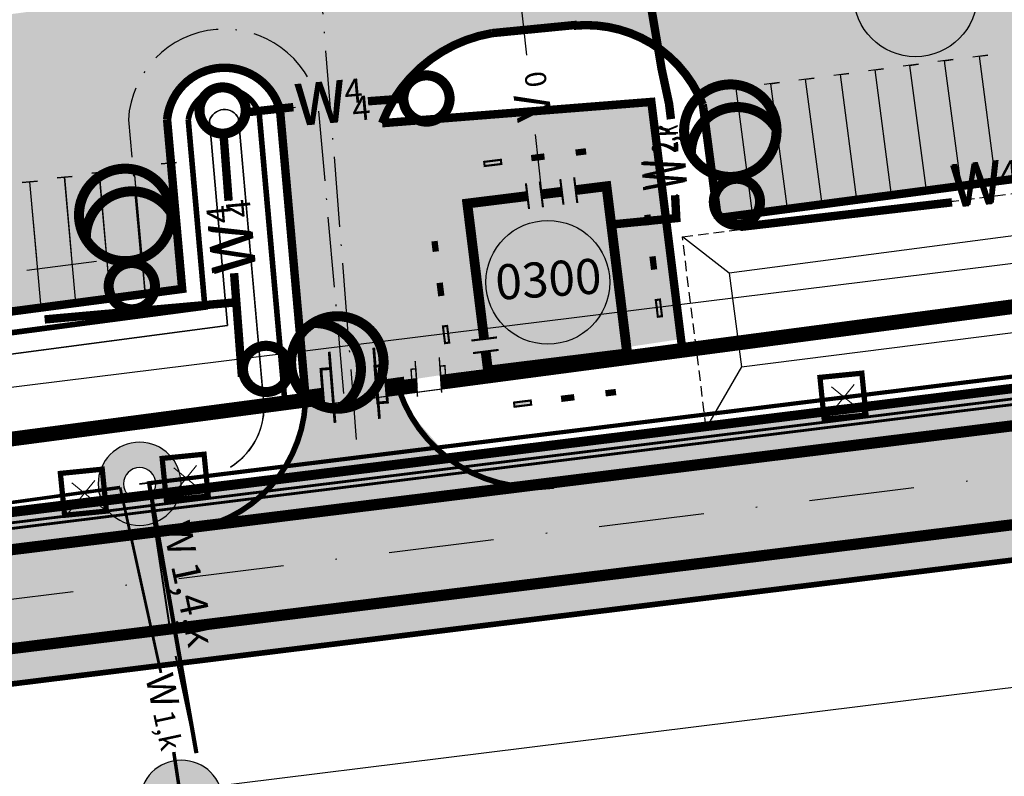
# Model space of a CAD drawing. Units: metres. Extents: x -514 to 604789, y 78 to 9753014.
# Drawn here: x 568130 to 568201, y 9745281 to 9745335 of the extents above; entities that cross this region are included whole.
import ezdxf
from ezdxf.enums import TextEntityAlignment as Align

# ---------------------------------------------------------------- set-up
doc = ezdxf.new("R2010")
doc.units = ezdxf.units.M
doc.header["$MEASUREMENT"] = 0
for name, pattern in [('ACAD_ISO04W100_1', [30.0001, 20, -5, 0.0001, -5]), ('DASHDOT', [1.0001, 0.5, -0.25, 0.0001, -0.25]), ('DGN Style 2', [22.680779, 13.608467, -9.072312]), ('DGN Style 3', [31.753091, 22.680779, -9.072312]), ('HIDDEN', [0.375, 0.25, -0.125]), ('HIDDEN2', [4.7625, 3.175, -1.5875])]:
    doc.linetypes.add(name, pattern=pattern)
doc.layers.get('0').update_dxf_attribs({"color": 8})
for name, color, linetype, true_color in [('_оси проездов', 7, 'ACAD_ISO04W100_1', 0x000000), ('_подъезд_дороги_штрих', 7, 'Continuous', 0xebf0f4), ('VIA PARA CARRO DE PATRULHA TC', 7, 'Continuous', 0xe9eae8)]:
    doc.layers.add(name, color=color, linetype=linetype, true_color=true_color)
for name, color, linetype in [('_откос', 7, 'OTKOS'), ('_проезд', 250, 'Continuous'), ('Area ACS', 7, 'Continuous'), ('Limite do site', 7, 'Continuous'), ('NUMERO DE PRÉDIO PORTUGUES CP', 7, 'Continuous'), ('NUMEROS DE PREDIOS PORTUGUES LC', 7, 'Continuous'), ('Prédio(_сооруж)', 8, 'Continuous'), ('REDE DE COMUNICAÇÃO', 210, 'Continuous'), ('Rede de telecom subterranea', 40, 'DGN Style 3'), ('Redes eletricas (ЭС-сети) TS', 1, 'Continuous'), ('REDES ELÉTRICAS CP', 1, 'Continuous'), ('Tabela simbolos graf.', 6, 'Continuous'), ('Traçado do prédio(_сооруж_штрих)', 253, 'Continuous'), ('VAM_AGUA', 170, 'Continuous'), ('Vias de acesso (_подъездные дороги) TS', 5, 'Continuous'), ('дороги', 254, 'Continuous'), ('Слой2_proezd', 5, 'Continuous'), ('ЭС-сети', 1, 'Continuous')]:
    doc.layers.add(name, color=color, linetype=linetype)
doc.layers.add('размеры', color=7, linetype='Continuous', lineweight=9)
doc.styles.get("Standard").update_dxf_attribs({"font": 'ARIAL.TTF'})
doc.styles.add('Style-CHAR_FAST_FONT_6', font='CHAR_FAST_FONT.shx')
doc.styles.add('Style-spec_3', font='spec.shx')
doc.styles.add('style5', font='ARIAL.TTF', dxfattribs={"width": 0.8, "height": 3})
doc.styles.add('TXT', font='ARIAL.TTF', dxfattribs={"height": 0.2})
doc.linetypes.add('4751a', pattern='A,2.5,["=",Style-spec_3,S=0.8,R=0,X=0,Y=0],2.5', length=5)
doc.linetypes.add('OTKOS', pattern='A,0.25,["=",Style-CHAR_FAST_FONT_6,S=0.5,R=180,X=0,Y=0],0.5,["=",Style-CHAR_FAST_FONT_6,S=1,R=180,X=0,Y=0],0.25', length=1)

# ---------------------------------------------------------------- blocks, each defined once
blk = doc.blocks.new('block КПП')
at = {"layer": 'Traçado do prédio(_сооруж_штрих)', "lineweight": -3, "ltscale": 5, "true_color": 0x948c73}
for points in [[(-9681, 12800), (-8481, 12800), (-8481, 12500), (-9681, 12500)], [(-6239, 12800), (-5439, 12800), (-5439, 12500), (-6239, 12500)], [(-3049, 12800), (-2449, 12800), (-2449, 12500), (-3049, 12500)], [(0, 10000), (-9730, 10000), (-12000, 10000), (-12000, 0), (0, 0), (0, 2210)], [(-14490, 8442), (-14490, 7242), (-14790, 7242), (-14790, 8442)], [(2800, 8442), (2800, 7242), (2500, 7242), (2500, 8442)], [(-14490, 5000), (-14490, 4200), (-14790, 4200), (-14790, 5000)], [(2800, 5000), (2800, 4200), (2500, 4200), (2500, 5000)], [(-14490, 1810), (-14490, 1210), (-14790, 1210), (-14790, 1810)], [(2800, 1810), (2800, 1210), (2500, 1210), (2500, 1810)], [(-9681, -2490), (-8481, -2490), (-8481, -2790), (-9681, -2790)], [(-6239, -2490), (-5439, -2490), (-5439, -2790), (-6239, -2790)], [(-3049, -2490), (-2449, -2490), (-2449, -2790), (-3049, -2790)]]:
    blk.add_hatch(color=252, dxfattribs=at).paths.add_polyline_path(points)
at = {"layer": 'Prédio(_сооруж)', "color": 250, "lineweight": -3, "true_color": 0x171612, "const_width": 150}
for points in [[(-9681, 12800), (-8481, 12800), (-8481, 12500), (-9681, 12500)], [(-6239, 12800), (-5439, 12800), (-5439, 12500), (-6239, 12500)], [(-3049, 12800), (-2449, 12800), (-2449, 12500), (-3049, 12500)], [(-14490, 8442), (-14490, 7242), (-14790, 7242), (-14790, 8442)], [(2800, 8442), (2800, 7242), (2500, 7242), (2500, 8442)], [(-14490, 5000), (-14490, 4200), (-14790, 4200), (-14790, 5000)], [(2800, 5000), (2800, 4200), (2500, 4200), (2500, 5000)], [(-14490, 1810), (-14490, 1210), (-14790, 1210), (-14790, 1810)], [(2800, 1810), (2800, 1210), (2500, 1210), (2500, 1810)], [(-9681, -2490), (-8481, -2490), (-8481, -2790), (-9681, -2790)], [(-6239, -2490), (-5439, -2490), (-5439, -2790), (-6239, -2790)], [(-3049, -2490), (-2449, -2490), (-2449, -2790), (-3049, -2790)]]:
    blk.add_lwpolyline(points, close=True, dxfattribs=at)
at = {"layer": 'Prédio(_сооруж)', "color": 250, "lineweight": -3, "true_color": 0x171612}
for points, const_width in [([(-10630, 9072), (-10630, 10909)], 150), ([(-9730, 9072), (-9730, 10909)], 150), ([(-10622, 10000), (-12000, 10000), (-12000, 0), (0, 0), (0, 2210)], 700), ([(0, 5680), (0, 10000), (-9730, 10000)], 700), ([(-926, 5677), (911, 5677)], 150), ([(0, 3205), (0, 4677)], 700), ([(-926, 4677), (911, 4677)], 150), ([(-926, 3205), (911, 3205)], 150), ([(-926, 2210), (911, 2210)], 150)]:
    blk.add_lwpolyline(points, dxfattribs=dict(at, const_width=const_width))
blk = doc.blocks.new('NUMEROS')
at = {"lineweight": -3}
h = blk.add_hatch(color=254, dxfattribs=at)
edge = h.paths.add_edge_path()
edge.add_arc((568167.97, 9745316.214), 4.412, 0, 360)
edge = h.paths.add_edge_path()
edge.add_arc((568123.063, 9745327.451), 4.412, 0, 360)
edge = h.paths.add_edge_path()
edge.add_arc((568194.184, 9745336.705), 4.412, 0, 360)
edge = h.paths.add_edge_path()
edge.add_arc((568152.286, 9745385.11), 4.412, 0, 360)
edge = h.paths.add_edge_path()
edge.add_arc((568144.931, 9745434.739), 4.412, 0, 360)
edge = h.paths.add_edge_path()
edge.add_arc((568167.508, 9745454.125), 4.412, 0, 360)
edge = h.paths.add_edge_path()
edge.add_arc((568143.136, 9745450.508), 4.412, 0, 360)
edge = h.paths.add_edge_path()
edge.add_arc((568128.412, 9745441.385), 4.412, 0, 360)
at = {"layer": 'NUMERO DE PRÉDIO PORTUGUES CP', "lineweight": -3}
for centre in [(568194.184, 9745336.705), (568167.97, 9745316.214)]:
    blk.add_circle(centre, 4.412, dxfattribs=at)
at = {"layer": 'NUMERO DE PRÉDIO PORTUGUES CP', "ltscale": 5, "insert": (568164.15, 9745317.45, -38.5), "char_height": 2.5, "width": 3.53652, "attachment_point": 1, "rotation": 3.68872, "style": 'TXT'}
blk.add_mtext('{\\fArial|b0|i0|c0|p34;0300}', dxfattribs=at)
blk = doc.blocks.new('Свет')
at = {"layer": 'REDES ELÉTRICAS CP', "ltscale": 5}
for centre, radius, start, end in [((-5.228, 9.834), 1.649, 4.73621, 184.73621), ((-5.228, 9.834), 1.649, 184.73621, 4.73621), ((-4.318, 4.816), 3.298, 4.73621, 184.73621), ((-4.944, 6.381), 3.298, 216.75358, 4.73621), ((-4.318, 4.816), 3.298, 184.73621, 4.73621)]:
    blk.add_arc(centre, radius, start, end, dxfattribs=at)
blk = doc.blocks.new('REDES ELÉTRICAS CP')
at = {"layer": 'REDES ELÉTRICAS CP', "ltscale": 5}
for p, q in [((84.478, 31.964), (82.617, 42.827)), ((85.013, 29.491), (84.478, 31.964)), ((63.542, 29.628), (65.813, 29.798)), ((85.15, 28.397), (85.013, 29.491)), ((54.739, 28.804), (58.227, 29.197)), ((53.619, 22.52), (53.246, 27.306)), ((85.544, 21.34), (85.457, 22.977)), ((90.079, 20.721), (105.201, 22.507)), ((80.582, 20.84), (85.544, 21.34)), ((54.597, 9.971), (54.022, 17.351)), ((40.518, 14.027), (53.997, 15.261))]:
    blk.add_line(p, q, dxfattribs=at)
for centre, start, end in [((67.716, 29.831), 0.58911, 180.58911), ((53.179, 28.947), 0.58911, 180.58911), ((67.716, 29.831), 180.58911, 0.58911), ((53.179, 28.947), 180.58911, 0.58911)]:
    blk.add_arc(centre, 1.649, start, end, dxfattribs=at)
at = {"layer": 'REDES ELÉTRICAS CP'}
for p, rotation in [((42.359, 26.656), 175.1166946034848), ((66.571, 14.885), 84.99999999593317)]:
    blk.add_blockref('Свет', p, dxfattribs=dict(at, rotation=rotation))
at = {"layer": 'REDES ELÉTRICAS CP', "color": 1, "style": 'style5'}
for s, height, rotation, p in [('W', 3, 5.28775, (58.415, 27.837)), ('4', 1.725, 5.28775, (62.354, 28.201)), ('W', 3, 5.28775, (105.183, 22.118)), ('4', 1.725, 95.28775, (55.09, 21.396)), ('W', 3, 95.28775, (55.454, 17.457))]:
    blk.add_text(s, height=height, rotation=rotation, dxfattribs=at).set_placement(p)
at = {"layer": 'REDES ELÉTRICAS CP', "color": 1, "style": 'style5', "width": 0.6}
for s, height, rotation, p in [('2,к', 1.725, 91.11669, (85.516, 26.965)), ('W', 3, 94.11669, (86.102, 24.539))]:
    blk.add_text(s, height=height, rotation=rotation, dxfattribs=at).set_placement(p, align=Align.CENTER)
blk = doc.blocks.new('poste')
at = {"color": 1, "ltscale": 5, "const_width": 0.716, "flags": 128}
for points in [[(-6.871, 9.698, 1), (-3.585, 9.97, 1)], [(-7.605, 4.544, 1), (-1.032, 5.089, 1)]]:
    blk.add_lwpolyline(points, format="xyb", close=True, dxfattribs=at)
blk.add_lwpolyline([(-7.586, 4.408, 0.753435), (-1.657, 6.654)], format="xyb", dxfattribs=at)
blk = doc.blocks.new('poste_media')
at = {"layer": 'Tabela simbolos graf.', "ltscale": 5}
h = blk.add_hatch(color=1, dxfattribs=at)
h.paths.add_polyline_path([(-2.959, 0, 1), (2.959, 0, 1)])
h.paths.add_polyline_path([(1.158, 0, -1), (-1.158, 0, -1)], flags=16)
at = {"layer": 'Tabela simbolos graf.', "color": 1, "ltscale": 5}
for radius, start, end in [(2.959, 0, 180), (1.158, 0, 180), (2.959, 180, 0), (1.158, 180, 0)]:
    blk.add_arc((0, 0), radius, start, end, dxfattribs=at)

msp = doc.modelspace()

# ---------------------------------------------------------------- hatches: boundary and pattern name
at = {"layer": '_подъезд_дороги_штрих', "ltscale": 5}
for color, points in [(256, [(568188.607, 9745365.939), (568194.508, 9745366.891), (568193.31, 9745352.047), (568194.66, 9745347.969), (568197.519, 9745345.316), (568199.714, 9745344.586), (568279.558, 9745355.073), (568283.572, 9745326.056), (568285.772, 9745322.052), (568290.06, 9745318.789), (568293.982, 9745317.511), (568269.698, 9745314.86), (568274.967, 9745318.456), (568277.505, 9745323.838), (568277.555, 9745328.151), (568275.369, 9745340.569), (568271.824, 9745344.996), (568266.136, 9745347.817), (568256.754, 9745346.527), (568212.714, 9745340.757), (568214.785, 9745325.416), (568180.087, 9745320.83), (568179.014, 9745328.882), (568177.555, 9745331.345), (568175.662, 9745333.045), (568173.087, 9745334.224), (568170.797, 9745334.547), (568171.728, 9745340.888), (568175.347, 9745341.403), (568179.231, 9745342.901), (568183.008, 9745345.714), (568185.586, 9745349.054), (568187.1, 9745352.512), (568187.663, 9745355.432)]), (256, [(568145.505, 9745337.422), (568122.265, 9745334.35), (568119.427, 9745333.765), (568115.088, 9745333.718), (568112.777, 9745335.651), (568111.079, 9745337.868), (568110.56, 9745341.215), (568111.227, 9745347.639), (568105.938, 9745353.834), (568104.395, 9745332.793), (568106.332, 9745311.042), (568141.896, 9745315.742), (568140.998, 9745325.828), (568140.857, 9745327.409), (568141.123, 9745328.999), (568142.198, 9745330.49), (568144.207, 9745331.452), (568146.047, 9745331.352)]), (256, [(568172.035, 9745340.928), (568144.841, 9745337.334), (568145.214, 9745331.501), (568146.056, 9745331.349), (568147.89, 9745330.234), (568148.907, 9745328.107), (568155.53, 9745331.118), (568156.152, 9745327.556), (568158.447, 9745331.099), (568160.643, 9745332.779), (568162.412, 9745333.575), (568165.486, 9745334.122), (568171.477, 9745334.514)]), (256, [(568078.332, 9745284.005), (568455.183, 9745328.675), (568454.687, 9745337.311), (568077.493, 9745290.636)]), (256, [(568148.815, 9745329.138), (568155.742, 9745332.458), (568157.81, 9745308.589), (568150.761, 9745307.286)]), (9, [(568454.282, 9745325.898), (568454.374, 9745328.411, 0.061396), (568441.777, 9745328.674), (568067.186, 9745282.321, -0.02841), (568055.466, 9745281.447), (567864.071, 9745278.068, 0.024514), (567747.076, 9745270.256), (566230.859, 9745094.057, -0.030249), (566109.737, 9745087.363), (565836.442, 9745088.803), (565820.61, 9745088.886, 0.414214), (565723.603, 9744992.896), (565723.599, 9744992.292), (565726.101, 9744992.584), (565726.103, 9744992.882, -0.414214), (565820.596, 9745086.386), (565836.429, 9745086.303), (566109.723, 9745084.863, 0.030249), (566231.148, 9745091.574), (567747.365, 9745267.773, -0.024514), (567864.115, 9745275.568), (568055.51, 9745278.947, 0.028386), (568067.503, 9745279.841), (568442.057, 9745326.19, -0.062637)]), (256, [(568156.152, 9745327.556), (568175.351, 9745329.072), (568177.464, 9745312.169), (568156.424, 9745309.01)]), (9, [(568100.329, 9745293.489), (568268.274, 9745314.271), (568267.969, 9745316.737), (568100.024, 9745295.955)]), (9, [(568100.213, 9745293.373), (568268.158, 9745314.155), (568267.853, 9745316.621), (568099.908, 9745295.839)])]:
    msp.add_hatch(color=color, dxfattribs=at).paths.add_polyline_path(points)
at = {"layer": 'дороги', "ltscale": 2}
msp.add_hatch(color=256, dxfattribs=at).paths.add_polyline_path([(568150.966, 9745308.195), (568157.137, 9745308.773), (568158.487, 9745306.524), (568161.187, 9745303.439), (568163.758, 9745301.768), (568165.623, 9745301.575), (568143.508, 9745298.619), (568147.944, 9745300.868), (568149.487, 9745303.889), (568150.644, 9745306.845), (568150.773, 9745308.581)])

# ---------------------------------------------------------------- linework, layer by layer
at = {"color": 1, "lineweight": 40}
for p, q in [((568138.864, 9745301.849), (568350.863, 9745327.913)), ((568141.014, 9745291.651), (568139.694, 9745300.408)), ((568142.912, 9745282.65), (568141.455, 9745289.563))]:
    msp.add_line(p, q, dxfattribs=at)
at = {"color": 6, "ltscale": 2}
msp.add_line((568091.744, 9745299.544), (568255.024, 9745321.124), dxfattribs=at)
at = {"color": 1, "lineweight": 40}
for points, const_width in [([(568142.912, 9745282.65), (568139.536, 9745301.895), (568350.984, 9745327.998)], 0.3), ([(568137.474, 9745301.591), (568140.382, 9745288.372)], 0.2), ([(568141.295, 9745282.73), (568147.598, 9745241.393)], 0.25)]:
    msp.add_lwpolyline(points, dxfattribs=dict(at, const_width=const_width))
at = {"layer": '_оси проездов', "color": 0, "ltscale": 0.25, "flags": 128}
msp.add_lwpolyline([(568153.432, 9745308.298), (568151.592, 9745328.959, 0.865599), (568138.061, 9745327.803), (568138.923, 9745318.123), (568108.817, 9745314.144), (568107.154, 9745332.813), (568109.139, 9745359.532), (568111.719, 9745395.643, -0.370628), (568138.532, 9745422.838), (568147.395, 9745422.022)], format="xyb", dxfattribs=at)
msp.add_lwpolyline([(568154.338, 9745305.011), (568151.93, 9745335.497)], dxfattribs=at)
at = {"layer": '_откос', "linetype": 'ByBlock', "ltscale": 3, "flags": 128}
msp.add_lwpolyline([(568103.474, 9745331.893), (568103.621, 9745307.658), (568145.139, 9745313.145), (568143.842, 9745327.718, -0.693242), (568145.914, 9745327.902), (568147.704, 9745307.788, -0.282259), (568145.343, 9745303.039, -0.282259)], format="xyb", dxfattribs=at)
at = {"layer": '_откос', "ltscale": 2, "flags": 128}
msp.add_lwpolyline([(568145.343, 9745303.039, 0.297915), (568147.676, 9745308.109), (568145.914, 9745327.902, 0.693242), (568143.842, 9745327.718), (568145.139, 9745313.145), (568105.045, 9745307.846)], format="xyb", dxfattribs=at)
at = {"layer": '_откос', "linetype": 'HIDDEN', "ltscale": 3, "flags": 128}
for points in [[(568177.562, 9745319.449), (568215.919, 9745324.494)], [(568179.263, 9745305.834), (568177.562, 9745319.449)]]:
    msp.add_lwpolyline(points, dxfattribs=at)
at = {"layer": '_откос', "ltscale": 3, "flags": 128}
for points in [[(568220.146, 9745322.024), (568180.908, 9745316.863)], [(568180.908, 9745316.863), (568181.788, 9745310.188)]]:
    msp.add_lwpolyline(points, dxfattribs=at)
at = {"layer": '_откос', "ltscale": 4, "flags": 128}
msp.add_lwpolyline([(568181.788, 9745310.188), (568266.388, 9745320.884)], dxfattribs=at)
at = {"layer": '_откос', "linetype": 'ByBlock', "ltscale": 3, "flags": 128}
for points in [[(568180.908, 9745316.863), (568177.562, 9745319.449)], [(568181.788, 9745310.188), (568179.263, 9745305.834)]]:
    msp.add_lwpolyline(points, dxfattribs=at)
at = {"layer": '_проезд', "color": 250, "ltscale": 5, "true_color": 0x171612, "flags": 128}
for points, const_width in [([(568149.199, 9745307.921), (568147.392, 9745328.214, 0.790061), (568142.329, 9745327.793), (568143.518, 9745314.444), (568104.977, 9745309.35), (568102.89, 9745332.782), (568104.9, 9745359.841), (568107.479, 9745395.94, -0.280661), (568127.649, 9745424.439, -0.23277)], 0.4), ([(568150.693, 9745308.054), (568148.872, 9745328.498, 0.829438), (568140.821, 9745327.819), (568141.896, 9745315.742), (568106.332, 9745311.042), (568104.395, 9745332.793), (568106.396, 9745359.732), (568108.976, 9745395.835, -0.281868), (568128.373, 9745423.117, -0.222831)], 0.6), ([(568179.051, 9745328.673), (568179.014, 9745328.882, 0.336573), (568169.797, 9745334.502)], 0.6), ([(568156.152, 9745327.556, -0.264738), (568163.994, 9745333.976, 1.919289)], 0.6)]:
    msp.add_lwpolyline(points, format="xyb", dxfattribs=dict(at, const_width=const_width))
at = {"layer": '_проезд', "color": 250, "ltscale": 5, "true_color": 0x171612, "const_width": 0.6, "flags": 128}
for points in [[(568163.994, 9745333.976), (568170.044, 9745334.568)], [(568177.596, 9745311.107), (568175.351, 9745329.072), (568156.152, 9745327.556)], [(568179.051, 9745328.673), (568180.092, 9745320.79)], [(568180.092, 9745320.79), (568215.22, 9745325.433)]]:
    msp.add_lwpolyline(points, dxfattribs=at)
at = {"layer": '_проезд', "color": 0, "ltscale": 2, "flags": 128}
for points in [[(568199.92, 9745323.411), (568198.741, 9745332.333), (568199.35, 9745332.414), (568198.266, 9745332.271)], [(568194.963, 9745322.756), (568193.784, 9745331.678), (568194.393, 9745331.759), (568193.309, 9745331.616)], [(568197.442, 9745323.083), (568196.262, 9745332.006), (568196.872, 9745332.086), (568195.788, 9745331.943)], [(568187.528, 9745321.773), (568186.349, 9745330.696), (568186.958, 9745330.776), (568185.874, 9745330.633)], [(568190.006, 9745322.101), (568188.827, 9745331.023), (568189.437, 9745331.104), (568188.352, 9745330.96)], [(568192.485, 9745322.428), (568191.305, 9745331.351), (568191.915, 9745331.431), (568190.831, 9745331.288)], [(568182.571, 9745321.118), (568181.392, 9745330.04), (568182.001, 9745330.121), (568180.917, 9745329.978)], [(568185.049, 9745321.446), (568183.87, 9745330.368), (568184.48, 9745330.449), (568183.396, 9745330.305)], [(568180.092, 9745320.79), (568178.913, 9745329.713), (568179.523, 9745329.793), (568178.439, 9745329.65)], [(568141.437, 9745319.218), (568140.955, 9745324.697), (568140.406, 9745324.648), (568140.955, 9745324.697)], [(568141.437, 9745319.218), (568140.944, 9745324.696), (568141.492, 9745324.745), (568140.944, 9745324.696)], [(568134.316, 9745314.74), (568133.509, 9745323.713), (568134.057, 9745323.762), (568133.509, 9745323.713)], [(568136.788, 9745315.067), (568135.998, 9745324.042), (568135.449, 9745323.993), (568135.998, 9745324.042)], [(568136.795, 9745315.068), (568135.987, 9745324.041), (568136.535, 9745324.09), (568135.987, 9745324.041)], [(568139.266, 9745315.395), (568138.476, 9745324.369), (568137.928, 9745324.321), (568138.476, 9745324.369)], [(568139.273, 9745315.396), (568138.466, 9745324.368), (568139.014, 9745324.418), (568138.466, 9745324.368)], [(568131.523, 9745317.908), (568131.041, 9745323.386), (568130.492, 9745323.338), (568131.041, 9745323.386)], [(568131.838, 9745314.413), (568131.03, 9745323.385), (568131.579, 9745323.435), (568131.03, 9745323.385)], [(568134.002, 9745318.235), (568133.519, 9745323.714), (568132.971, 9745323.666), (568133.519, 9745323.714)]]:
    msp.add_lwpolyline(points, dxfattribs=at)
at = {"layer": '_проезд', "color": 5, "ltscale": 5, "const_width": 0.6, "elevation": 24.5, "flags": 128}
for points in [[(568157.744, 9745309.189), (568156.424, 9745309.01)], [(568150.627, 9745308.223), (568151.921, 9745308.399)]]:
    msp.add_lwpolyline(points, dxfattribs=at)
at = {"layer": 'Area ACS', "color": 8, "linetype": 'DGN Style 2', "lineweight": -3, "ltscale": 5, "flags": 128}
msp.add_lwpolyline([(567778, 9745941), (564982, 9745765), (565000, 9744908), (568415, 9745306), (568857, 9745478), (568724, 9747545), (567550, 9747534)], close=True, dxfattribs=at)
msp.add_lwpolyline([(567778, 9745941), (564982, 9745765), (565000, 9744908), (568415, 9745306), (568857, 9745478), (568724, 9747545), (567550, 9747534)], close=True, dxfattribs=at)
at = {"layer": 'Area ACS', "color": 8, "linetype": 'DGN Style 2', "lineweight": -3, "ltscale": 5}
msp.add_lwpolyline([(564982, 9745765), (567778, 9745941), (568025.4, 9745953.14), (567968.528, 9746386.164), (567749.755, 9746577.061), (567646.63, 9746858.864), (567603.329, 9747161.397), (568400.106, 9747470.866), (568687.22, 9746998.21), (568767.708, 9746865.718), (568857, 9745478), (568415, 9745306), (565000, 9744908)], close=True, dxfattribs=at)
at = {"layer": 'Limite do site', "color": 19, "linetype": 'Continuous'}
msp.add_3dface([(568121.008, 9745489.591), (568255.344, 9745490.255, 0), (568255.028, 9745321.093, 0), (568091.748, 9745299.513, 0)], dxfattribs=at)
msp.add_3dface([(568121.008, 9745489.591), (568255.344, 9745490.255, 0), (568255.028, 9745321.093, 0), (568091.748, 9745299.513, 0)], dxfattribs=at)
at = {"layer": 'REDE DE COMUNICAÇÃO', "ltscale": 5}
for p, q in [((568166.461, 9745332.407, 0), (568165.868, 9745337.823, 0)), ((568167.506, 9745322.855, 0), (568167.079, 9745326.754, 0))]:
    msp.add_line(p, q, dxfattribs=at)
at = {"layer": 'Rede de telecom subterranea', "lineweight": -3, "const_width": 0.5, "elevation": 0.001}
msp.add_lwpolyline([(568481.327, 9745159.674), (568486.143, 9745227.382), (568490.009, 9745253.148), (568493.789, 9745271.828), (568493.554, 9745284.101), (568489.328, 9745297.198), (568482.835, 9745307.36), (568474.999, 9745315.137), (568464.204, 9745321.156), (568455.442, 9745323.892), (568446.915, 9745325.065), (568436.198, 9745323.814), (568414.143, 9745320.962), (568394.25, 9745318.763), (568372.678, 9745315.961), (568337.523, 9745311.71), (568313.436, 9745309.044), (568311.526, 9745321.958), (568288.366, 9745319.17), (568246.919, 9745314.388), (568181.013, 9745306.254), (568116.404, 9745298.312)], dxfattribs=at)
at = {"layer": 'Redes eletricas (ЭС-сети) TS', "linetype": 'HIDDEN2', "lineweight": 0}
for p, q in [((568190.658, 9745306.749), (568187.374, 9745309.436)), ((568187.818, 9745306.465), (568190.372, 9745309.604)), ((568143.755, 9745300.974), (568140.471, 9745303.66)), ((568140.916, 9745300.689), (568143.469, 9745303.828)), ((568133.656, 9745299.62), (568136.21, 9745302.759)), ((568136.496, 9745299.905), (568133.212, 9745302.591))]:
    msp.add_line(p, q, dxfattribs=at)
at = {"layer": 'Redes eletricas (ЭС-сети) TS', "linetype": 'HIDDEN2', "lineweight": 0, "const_width": 0.375}
for points in [[(568187.673, 9745306.451), (568190.658, 9745306.749), (568190.359, 9745309.735), (568187.374, 9745309.436)], [(568140.77, 9745300.675), (568143.755, 9745300.974), (568143.456, 9745303.959), (568140.471, 9745303.66)], [(568133.511, 9745299.606), (568136.496, 9745299.905), (568136.197, 9745302.89), (568133.212, 9745302.591)]]:
    msp.add_lwpolyline(points, close=True, dxfattribs=at)
at = {"layer": 'Redes eletricas (ЭС-сети) TS', "linetype": 'Continuous', "lineweight": 0, "ltscale": 5, "const_width": 0.25}
msp.add_lwpolyline([(567773.02, 9745282.835), (567781.62, 9745283.696), (567803.658, 9745285.445), (567829.558, 9745286.901), (567860.38, 9745287.824), (567929.338, 9745289.149), (567979.763, 9745290.081), (568032.947, 9745291.104), (568056.284, 9745291.68), (568069.866, 9745292.783), (568090.665, 9745295.331), (568094.64, 9745295.665), (568137.474, 9745301.591)], dxfattribs=at)
at = {"layer": 'VAM_AGUA', "const_width": 0.2}
for points in [[(566812.897, 9745170.701), (567746.64, 9745279.211, -0.024514), (567864.466, 9745287.078), (568055.86, 9745290.457, 0.028499), (568066.651, 9745291.264), (568283.964, 9745318.155)], [(566812.351, 9745170.229), (567746.094, 9745278.739, -0.024514), (567863.92, 9745286.606), (568055.315, 9745289.985, 0.028499), (568066.106, 9745290.792), (568283.418, 9745317.683)]]:
    msp.add_lwpolyline(points, format="xyb", dxfattribs=at)
at = {"layer": 'Vias de acesso (_подъездные дороги) TS', "color": 142, "linetype": 'DASHDOT', "ltscale": 15}
msp.add_lwpolyline([(565349.014, 9745094.91), (566109.754, 9745090.902, 0.030249), (566230.455, 9745097.573), (567746.672, 9745273.772, -0.024514), (567864.009, 9745281.607), (568055.404, 9745284.986, 0.028446), (568066.741, 9745285.832), (568441.383, 9745332.192)], format="xyb", dxfattribs=at)
at = {"layer": 'Vias de acesso (_подъездные дороги) TS', "color": 142, "ltscale": 5, "flags": 128}
for points, format in [([(565723.266, 9744929.157, 0.8, 0.8, 0), (565723.602, 9744992.935, 0.8, 0.8, -0.414214), (565820.609, 9745088.926, 0.8, 0.8, 0), (565836.442, 9745088.842, 0.8, 0.8, 0), (566109.736, 9745087.403, 0.8, 0.8, 0.030249), (566230.859, 9745094.097, 0.8, 0.8, 0), (567747.076, 9745270.296, 0.8, 0.8, -0.024514), (567864.071, 9745278.107, 0.8, 0.8, 0), (568055.465, 9745281.486, 0.8, 0.8, 0.02841), (568067.185, 9745282.361, 0.8, 0.8, 0), (568441.813, 9745328.718, 0, 0, 0)], "xyseb"), ([(567097.471, 9745213.43), (567744.94, 9745288.672, -0.024514), (567863.744, 9745296.604), (568055.139, 9745299.983, 0.028581), (568064.821, 9745300.709), (568265.885, 9745325.589)], "xyb"), ([(565734.766, 9744929.096), (565735.102, 9744992.875, -0.414214), (565820.549, 9745077.426), (565836.381, 9745077.342), (566109.675, 9745075.903, 0.030249), (566232.186, 9745082.674), (567748.403, 9745258.872, -0.024514), (567864.274, 9745266.609), (568055.668, 9745269.988, 0.028306), (568068.643, 9745270.953), (568443.225, 9745317.305)], "xyb"), ([(565734.766, 9744929.096), (565735.102, 9744992.875, -0.414214), (565820.549, 9745077.426), (565836.381, 9745077.342), (566109.675, 9745075.903, 0.030249), (566232.186, 9745082.674), (567748.403, 9745258.872, -0.024514), (567864.274, 9745266.609), (568055.668, 9745269.988, 0.028306), (568068.643, 9745270.953), (568443.225, 9745317.305)], "xyb")]:
    msp.add_lwpolyline(points, format=format, dxfattribs=at)
for points, const_width in [([(565725.766, 9744929.143), (565726.102, 9744992.922, -0.414214), (565820.596, 9745086.426), (565836.429, 9745086.342), (566109.723, 9745084.903, 0.030249), (566231.147, 9745091.613), (567747.364, 9745267.812, -0.024514), (567864.115, 9745275.608), (568055.51, 9745278.987, 0.028386), (568067.502, 9745279.881), (568442.12, 9745326.237)], 0.4), ([(567098.51, 9745204.49), (567745.979, 9745279.732, -0.024514), (567863.903, 9745287.606), (568055.298, 9745290.985, 0.028473), (568065.965, 9745291.782), (568266.99, 9745316.658)], 0.4), ([(567098.798, 9745202.007), (567746.268, 9745277.249, -0.024514), (567863.947, 9745285.106), (568055.342, 9745288.485, 0.028446), (568066.283, 9745289.302), (568066.283, 9745289.302), (568267.297, 9745314.177)], 0.8), ([(568157.113, 9745309.398, 0.384988), (568168.41, 9745301.695, 0.374117)], 0.4), ([(568150.686, 9745308.503, -0.405409), (568141.71, 9745298.515, -0.374117)], 0.4)]:
    msp.add_lwpolyline(points, format="xyb", dxfattribs=dict(at, const_width=const_width))
at = {"layer": 'Vias de acesso (_подъездные дороги) TS', "color": 142, "ltscale": 5, "const_width": 0.4, "flags": 128}
msp.add_lwpolyline([(568161.031, 9745303.546), (568266.99, 9745316.658)], dxfattribs=at)
at = {"layer": 'Слой2_proezd', "linetype": '4751a', "ltscale": 3, "flags": 128}
msp.add_lwpolyline([(568254.581, 9745351.492, 1, 1, 0), (568254.839, 9745489.784, 1, 1, 0), (568121.433, 9745489.124, 1, 1, 0), (568092.34, 9745300.127, 1, 1, 0), (568151.953, 9745308.006, 0, 0, 0)], format="xyseb", dxfattribs=at)
at = {"layer": 'Слой2_proezd', "linetype": '4751a', "ltscale": 3, "const_width": 1, "flags": 128}
for points in [[(568160.362, 9745309.117), (568221.228, 9745317.162), (568254.525, 9745321.562), (568254.572, 9745346.94)], [(568156.457, 9745308.601), (568158.638, 9745308.889)]]:
    msp.add_lwpolyline(points, dxfattribs=at)
at = {"layer": 'Слой2_proezd', "linetype": '4751a', "ltscale": 2, "elevation": 24.5}
for points, const_width in [([(568152.382, 9745311.262), (568152.793, 9745306.195)], 0.2), ([(568155.554, 9745311.549), (568155.964, 9745306.482)], 0.2), ([(568158.678, 9745308.072), (568158.509, 9745310.608)], 0.1), ([(568160.397, 9745308.339), (568160.227, 9745310.875)], 0.1)]:
    msp.add_lwpolyline(points, dxfattribs=dict(at, const_width=const_width))
for points, const_width in [([(568151.791, 9745310.015), (568152.479, 9745310.071), (568152.69, 9745307.459), (568152.002, 9745307.403)], 0.2), ([(568156.321, 9745310.283), (568155.633, 9745310.227), (568155.844, 9745307.615), (568156.532, 9745307.671)], 0.2), ([(568158.304, 9745308.71), (568158.648, 9745308.733), (568158.561, 9745310.04), (568158.216, 9745310.017)], 0.1), ([(568160.719, 9745308.959), (568160.374, 9745308.936), (568160.287, 9745310.243), (568160.631, 9745310.266)], 0.1)]:
    msp.add_lwpolyline(points, close=True, dxfattribs=dict(at, const_width=const_width))
at = {"layer": 'ЭС-сети', "ltscale": 5, "const_width": 0.6, "flags": 128}
for points in [[(568176.748, 9745327.846), (568176.614, 9745328.94), (568176.084, 9745331.414), (568174.245, 9745342.281)], [(568155.144, 9745329.12), (568157.414, 9745329.286)], [(568146.338, 9745328.315), (568149.828, 9745328.701)], [(568145.206, 9745322.032), (568144.842, 9745326.819)], [(568172.165, 9745320.298), (568177.128, 9745320.788), (568177.045, 9745322.425)], [(568181.663, 9745320.159), (568196.788, 9745321.915)], [(568146.159, 9745309.481), (568145.598, 9745316.862)], [(568132.088, 9745313.567), (568145.569, 9745314.773)]]:
    msp.add_lwpolyline(points, dxfattribs=at)
at = {"layer": 'ЭС-сети', "ltscale": 5, "const_width": 0.716, "flags": 128}
for points in [[(568157.669, 9745329.301, 1), (568160.966, 9745329.328, 1)], [(568143.131, 9745328.447, 1), (568146.428, 9745328.474, 1)]]:
    msp.add_lwpolyline(points, format="xyb", close=True, dxfattribs=at)

# ---------------------------------------------------------------- block references
for p, rotation in [((568177.101, 9745332.197), 175), ((568133.954, 9745326.192), 175), ((568158.143, 9745314.371), 84.88330537606065)]:
    msp.add_blockref('poste', p, dxfattribs=dict(rotation=rotation))
at = {"layer": 'NUMEROS DE PREDIOS PORTUGUES LC', "color": 0, "lineweight": -3}
msp.add_blockref('NUMEROS', (0, 0), dxfattribs=at)
at = {"layer": 'REDES ELÉTRICAS CP'}
msp.add_blockref('REDES ELÉTRICAS CP', (568091.739, 9745299.511), dxfattribs=at)
at = {"layer": 'VIA PARA CARRO DE PATRULHA TC', "color": 0, "lineweight": -3}
for p in [(568138.864, 9745301.849), (568141.834, 9745279.192)]:
    msp.add_blockref('poste_media', p, dxfattribs=at)
at = {"layer": 'размеры', "ltscale": 5, "xscale": 0.001000001136903668, "yscale": 0.001000000195300998, "zscale": 0.0009999999999976694, "rotation": 97.06880217152114}
msp.add_blockref('block КПП', (568172.151, 9745323.06), dxfattribs=at)

# ---------------------------------------------------------------- texts
at = {"layer": 'REDE DE COMUNICAÇÃO'}
for s, height, p in [('0', 1.5, (568167.933, 9745330.239, 0)), ('V', 2.5, (568168.292, 9745327.937, 0))]:
    msp.add_text(s, height=height, rotation=98.87037, dxfattribs=at).set_placement(p)
at = {"layer": 'Redes eletricas (ЭС-сети) TS', "color": 1, "lineweight": -3}
for s, height, p in [('W 1,4,k', 2, (568140.459, 9745298.957, 10.697)), ('W', 2, (568139.258, 9745288.094, 10.697)), ('1,k', 1.5, (568139.809, 9745285.515, 10.697))]:
    msp.add_text(s, height=height, rotation=282.06042, dxfattribs=at).set_placement(p)
at = {"layer": 'ЭС-сети', "color": 1, "style": 'style5', "width": 0.6}
for s, height, rotation, p in [('2,к', 1.725, 91, (568177.112, 9745326.413)), ('W', 3, 94, (568177.693, 9745323.986))]:
    msp.add_text(s, height=height, rotation=rotation, dxfattribs=at).set_placement(p, align=Align.CENTER)
at = {"layer": 'ЭС-сети', "color": 1, "linetype": 'Continuous', "char_height": 3, "width": 8.73107, "attachment_point": 1, "style": 'style5'}
for insert, rotation in [((568149.793, 9745330.332), 5.17106), ((568196.549, 9745324.518), 5.17106), ((568144.038, 9745316.747), 95.17106)]:
    msp.add_mtext('\\fArial|b0|i0|c0|p34;\\C1;\\A0;\\H2.999999999999997;\\W1;W\\H0.575x;4', dxfattribs=dict(at, insert=insert, rotation=rotation))

doc.saveas('drawing.dxf')
